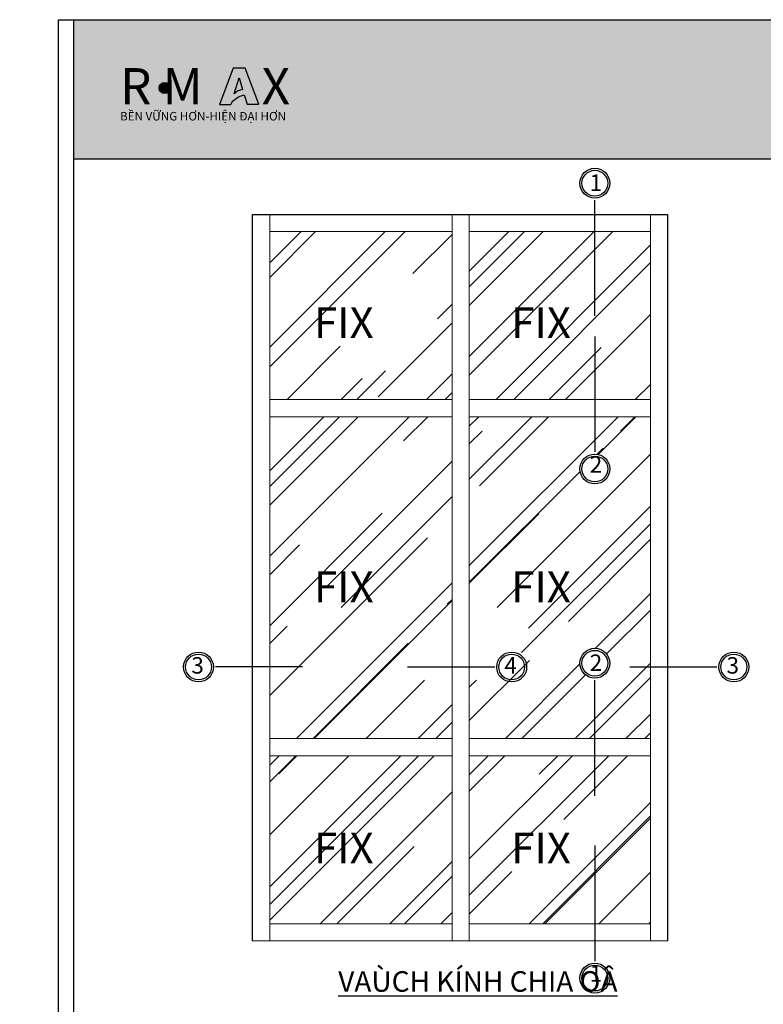
# Model space of a CAD drawing. Units: millimetres. Extents: x 13216 to 23143, y 26712 to 32566.
# Drawn here: x 14054 to 14415, y 27110 to 27588 of the extents above; entities that cross this region are included whole.
import ezdxf

# ---------------------------------------------------------------- set-up
doc = ezdxf.new("R2010")
doc.units = ezdxf.units.MM
for name, color, linetype in [('CHU', 253, 'Continuous'), ('FRAME', 2, 'Continuous'), ('h', 155, 'Continuous'), ('Netday', 1, 'Continuous'), ('PUB_DIM', 3, 'Continuous')]:
    doc.layers.add(name, color=color, linetype=linetype)
for name, color, linetype, lineweight in [('KICHTHUOC', 54, 'Continuous', 5), ('manh', 2, 'Continuous', 9), ('MANH 0.05', 147, 'Continuous', 5)]:
    doc.layers.add(name, color=color, linetype=linetype, lineweight=lineweight)
doc.styles.add('BINH', font='VNI-Helve-Condense_0.TTF')
doc.styles.add('ROMAND', font='VNI-Helve-Condense_0.TTF', dxfattribs={"width": 0.5})
doc.styles.get("Standard").update_dxf_attribs({"font": 'arial.ttf'})

msp = doc.modelspace()

# ---------------------------------------------------------------- hatches: boundary and pattern name
h = msp.add_hatch(color=1)
h.paths.add_polyline_path([(14151.03, 27546.92), (14156.45, 27546.92, -0.215685), (14163, 27551.54), (14164.4, 27546.99), (14170.06, 27546.99), (14163.5, 27564.59), (14157.56, 27564.59)])
h.paths.add_polyline_path([(14158.08, 27552.12), (14160.46, 27559.76), (14162.19, 27554.16, 0.144264)], flags=16)
at = {"layer": 'CHU'}
msp.add_hatch(color=253, dxfattribs=at).paths.add_polyline_path([(14121.63, 27554.89, 1), (14127.03, 27554.89, 1)])
at = {"layer": 'h'}
msp.add_hatch(color=254, dxfattribs=at).paths.add_polyline_path([(14680.21, 27520.56), (14680.21, 27588.06), (14080.21, 27588.06), (14080.21, 27520.56)])
at = {"layer": 'MANH 0.05'}
h = msp.add_hatch(dxfattribs=at)
h.set_pattern_fill('AR-RROOF', color=254, scale=1.40625, angle=45, style=0)
h.set_pattern_definition([(45, (4218.383, 27514.722), (30.30836, 80.8223), [535.7812, -71.4375, 178.5938, -35.7188]), (45, (4239.347, 27560.94), (-58.84874, 8.3348), [107.15625, -11.7872, 214.3125, -26.7891]), (45, (4209.544, 27548.82), (114.414076, 148.258416), [285.75, -50.00625, 142.875, -35.71875])])
h.paths.add_polyline_path([(14263.97, 27485.16), (14175.36, 27485.16), (14175.36, 27403.59), (14263.97, 27403.59)])
h.paths.add_polyline_path([(14360.36, 27485.16), (14272.31, 27485.16), (14272.31, 27403.59), (14360.36, 27403.59)])
h.paths.add_polyline_path([(14263.97, 27395.25), (14175.36, 27395.25), (14175.36, 27238.91), (14263.97, 27238.91)])
h.paths.add_polyline_path([(14263.97, 27230.58), (14175.36, 27230.58), (14175.36, 27149), (14263.97, 27149)])
h.paths.add_polyline_path([(14360.36, 27230.58), (14272.31, 27230.58), (14272.31, 27149), (14360.36, 27149)])
edge = h.paths.add_edge_path()
edge.add_arc((14333.33, 27369.85), 7.26, 0, 360)
edge = h.paths.add_edge_path()
edge.add_arc((14333.33, 27275.49), 7.26, 0, 360)
h.paths.add_polyline_path([(14360.36, 27395.25), (14272.31, 27395.25), (14272.31, 27238.91), (14360.36, 27238.91)])

# ---------------------------------------------------------------- linework, layer by layer
at = {"color": 253}
for p, q in [((14333.33, 27444.25), (14333.33, 27500.38)), ((14333.33, 27434.24), (14333.33, 27378.11)), ((14191.36, 27273.68), (14149.03, 27273.68)), ((14242.34, 27273.68), (14284.67, 27273.68)), ((14350.29, 27273.68), (14392.61, 27273.68)), ((14333.33, 27211.1), (14333.33, 27267.23)), ((14333.33, 27186.97), (14333.33, 27130.85))]:
    msp.add_line(p, q, dxfattribs=at)
at = {"color": 1}
for points in [[(14163.5, 27564.59), (14157.56, 27564.59), (14151.03, 27546.92), (14156.45, 27546.92, -0.215685), (14163, 27551.54), (14164.4, 27546.99), (14170.06, 27546.99)], [(14160.46, 27559.76), (14162.19, 27554.16, 0.144264), (14158.08, 27552.12)]]:
    msp.add_lwpolyline(points, format="xyb", close=True, dxfattribs=at)
at = {"color": 253}
for centre, radius in [((14124.33, 27554.89), 2.7), ((14333.33, 27508.64), 6.26), ((14333.33, 27369.85), 6.26), ((14140.77, 27273.68), 6.26), ((14292.93, 27273.68), 6.26), ((14333.33, 27275.49), 6.26), ((14400.87, 27273.68), 6.26), ((14333.33, 27122.59), 6.26)]:
    msp.add_circle(centre, radius, dxfattribs=at)
at = {"color": 1}
for centre in [(14333.33, 27508.64), (14333.33, 27369.85), (14333.33, 27275.49), (14140.77, 27273.68), (14292.93, 27273.68), (14400.87, 27273.68), (14333.33, 27122.59)]:
    msp.add_circle(centre, 7.26, dxfattribs=at)
at = {"layer": 'DEFPOINTS'}
msp.add_line((14080.21, 27520.56), (14680.21, 27520.56), dxfattribs=at)
msp.add_lwpolyline([(14072.71, 27588.06), (14687.71, 27588.06), (14687.71, 26712.06), (14072.71, 26712.06)], close=True, dxfattribs=at)
msp.add_lwpolyline([(14680.21, 27588.06), (14680.21, 26719.56), (14080.21, 26719.56), (14080.21, 27588.06)], dxfattribs=at)
at = {"layer": 'FRAME'}
msp.add_line((14080.21, 27588.06), (14680.21, 27588.06), dxfattribs=at)
at = {"layer": 'manh'}
for p, q in [((14175.36, 27140.67), (14175.36, 27493.49)), ((14175.36, 27140.67), (14175.36, 27493.49)), ((14263.97, 27140.67), (14263.97, 27493.49)), ((14272.31, 27140.67), (14272.31, 27493.49)), ((14360.36, 27140.67), (14360.36, 27493.49)), ((14263.97, 27485.16), (14175.36, 27485.16)), ((14360.36, 27485.16), (14272.31, 27485.16)), ((14263.97, 27403.59), (14175.36, 27403.59)), ((14360.36, 27403.59), (14272.31, 27403.59)), ((14263.97, 27395.25), (14175.36, 27395.25)), ((14360.36, 27395.25), (14272.31, 27395.25)), ((14263.97, 27238.91), (14175.36, 27238.91)), ((14360.36, 27238.91), (14272.31, 27238.91)), ((14263.97, 27230.58), (14175.36, 27230.58)), ((14360.36, 27230.58), (14272.31, 27230.58)), ((14263.97, 27149), (14175.36, 27149)), ((14360.36, 27149), (14272.31, 27149))]:
    msp.add_line(p, q, dxfattribs=at)
at = {"layer": 'Netday'}
for p, q in [((14167.03, 27493.49), (14368.69, 27493.49)), ((14167.03, 27140.67), (14167.03, 27493.49)), ((14368.69, 27493.49), (14368.69, 27140.67))]:
    msp.add_line(p, q, dxfattribs=at)
at = {"layer": 'Netday', "lineweight": 0}
for p, q in [((14167.03, 27493.49), (14167.03, 27140.67)), ((14167.03, 27493.49), (14368.69, 27493.49)), ((14167.03, 27493.49), (14317.03, 27493.49)), ((14368.69, 27493.49), (14368.69, 27140.67)), ((14368.69, 27140.67), (14167.03, 27140.67))]:
    msp.add_line(p, q, dxfattribs=at)

# ---------------------------------------------------------------- texts
at = {"color": 1, "char_height": 17.6207, "attachment_point": 1}
for s, width, insert in [('{\\fArial Black|b0|i0|c0|p34;R M   }', 1595.278, (14102.65, 27564.54)), ('{\\fArial Black|b0|i0|c0|p34;X}', 9.3291, (14171.46, 27564.54))]:
    msp.add_mtext_dynamic_manual_height_columns(s, width=width, gutter_width=12.5, heights=[0], dxfattribs=dict(at, insert=insert))
at = {"color": 253, "insert": (14102.64, 27543.25), "char_height": 4.1442, "attachment_point": 1}
msp.add_mtext_dynamic_manual_height_columns('{\\fArial|b1|i0|c0|p34;BỀN VỮNG HƠN-HIỆN ĐẠI HƠN}', width=1392.5788, gutter_width=12.5, heights=[0], dxfattribs=at)
at = {"color": 253, "char_height": 8, "width": 45.7613}
for s, insert, attachment_point in [('1', (14330.85, 27512.92), 1), ('2', (14330.85, 27365.58), 7), ('3', (14137.3, 27278.46), 1), ('4', (14295.43, 27278.46), 3), ('2', (14330.85, 27279.77), 1), ('3', (14403.38, 27278.46), 3), ('1', (14330.85, 27118.31), 7)]:
    msp.add_mtext(s, dxfattribs=dict(at, insert=insert, attachment_point=attachment_point))
at = {"layer": 'CHU', "attachment_point": 1}
for s, insert, char_height in [('\\pi515.84;{\\fVNI-Helve-Condense|b1|i0|c0|p2;VAÙCH NGAÊN RMAX-VN1000}', (13780.46, 27561.67), 18), ('\\pi502.47;{\\fVNI-Helve-Condense|b1|i0|c0|p2;MAËT CAÉT KYÕ THUAÄT CÖÛA LUØA RMAX-VN1000}', (13214.71, 27282.53), 12)]:
    msp.add_mtext_dynamic_manual_height_columns(s, width=1308.5477, gutter_width=12.5, heights=[0], dxfattribs=dict(at, insert=insert, char_height=char_height))
at = {"layer": 'KICHTHUOC', "color": 1, "char_height": 15, "attachment_point": 9, "style": 'ROMAND'}
for insert in [(14225.89, 27433.41), (14321.68, 27433.41), (14225.89, 27305.07), (14321.68, 27305.07), (14225.89, 27178.25), (14321.68, 27178.25)]:
    msp.add_mtext('{\\fVNI-Helve-Condense|b1|i0|c0|p2;FIX}', dxfattribs=dict(at, insert=insert))
at = {"layer": 'Netday', "attachment_point": 1}
for s, insert, char_height in [('\\pi515.84;{\\fVNI-Helve-Condense|b1|i0|c0|p2;VAÙCH NGAÊN RMAX-VN1000}', (13779.14, 27561.67), 18), ('\\pi502.47;{\\fVNI-Helve-Condense|b1|i0|c0|p2;MAËT CAÉT KYÕ THUAÄT CÖÛA LUØA RMAX-VN1000}', (13215.36, 27282.53), 12)]:
    msp.add_mtext_dynamic_manual_height_columns(s, width=1308.5477, gutter_width=12.5, heights=[0], dxfattribs=dict(at, insert=insert, char_height=char_height))
at = {"layer": 'PUB_DIM', "color": 253, "linetype": 'Continuous', "ltscale": 0.01, "insert": (14208.63, 27115.94), "char_height": 10, "attachment_point": 7, "style": 'BINH'}
msp.add_mtext('{\\fVNI-Helve-Condense|b1|i0|c0|p2;\\LVAÙCH KÍNH CHIA OÂ }', dxfattribs=at)

doc.saveas('drawing.dxf')
